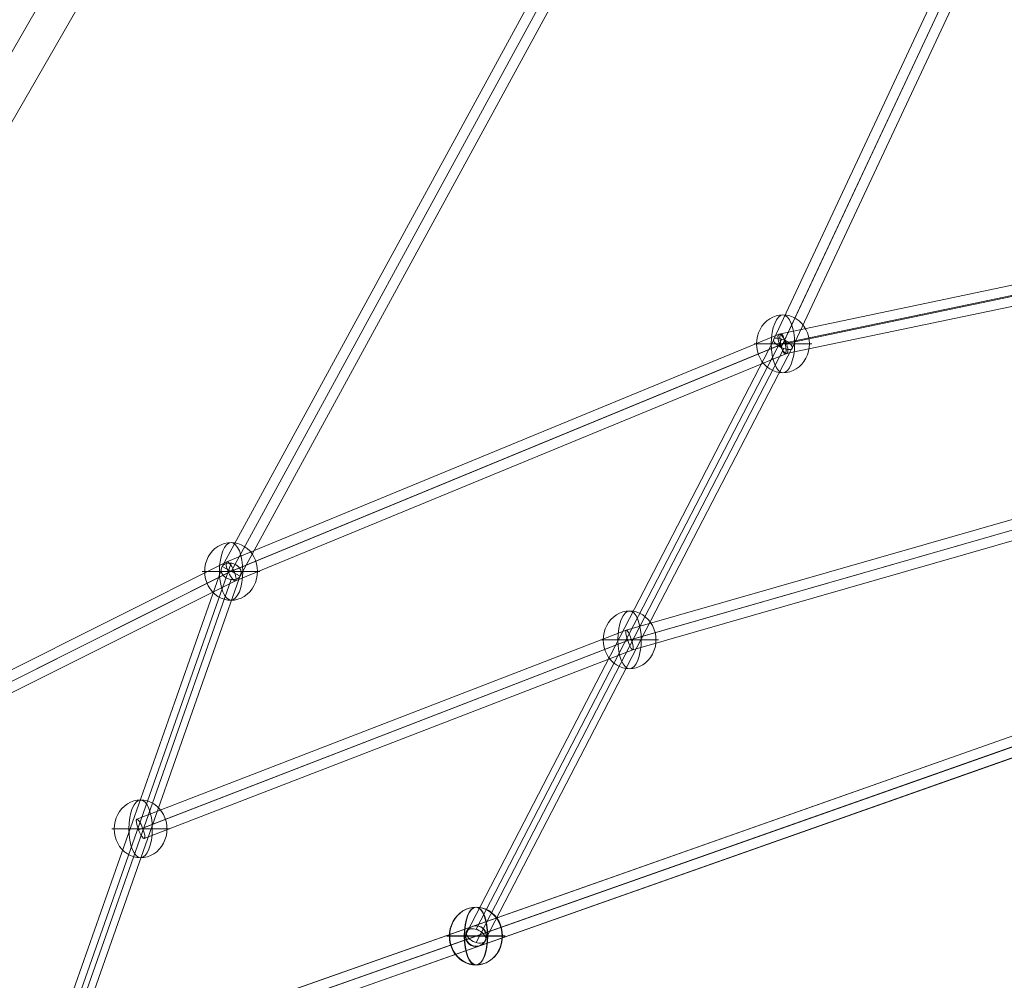
# Model space of a CAD drawing. Units: millimetres. Extents: x -8485 to 4440, y -5031 to 2444.
# Drawn here: x -4520 to -3662, y -1995 to -1158 of the extents above; entities that cross this region are included whole.
import ezdxf

# ---------------------------------------------------------------- set-up
doc = ezdxf.new("R2010")
doc.units = ezdxf.units.MM
doc.header["$MEASUREMENT"] = 0
for name, color, linetype, lineweight in [('Level 8', 18, 'Continuous', 0), ('orbit - Level 25', 253, 'Continuous', 0), ('orbit - Level 26', 253, 'Continuous', 0), ('orbit - Level 28', 7, 'Continuous', 0)]:
    doc.layers.add(name, color=color, linetype=linetype, lineweight=lineweight)

# ---------------------------------------------------------------- blocks, each defined once
blk = doc.blocks.new('From Smart Solid_41')
at = {"layer": 'orbit - Level 28', "color": 12, "linetype": 'Continuous', "lineweight": 13}
for p, q in [((70.1, 225.53), (-87.7, -223.21)), ((78.9, 231.49), (-78.9, -217.26)), ((87.7, 223.21), (-70.1, -225.53)), ((78.9, 217.26), (-78.9, -231.49))]:
    blk.add_line(p, q, dxfattribs=at)
for centre in [(78.9, 224.37), (-78.9, -224.37)]:
    blk.add_ellipse(centre, major_axis=(-8.49, 2.99), ratio=0.772774, dxfattribs=at)
blk = doc.blocks.new('From Smart Solid_43')
at = {"layer": 'orbit - Level 28', "color": 12, "linetype": 'Continuous', "lineweight": 13}
for p, q in [((291.1, 553.19), (-306.9, -544.58)), ((306.9, 544.58), (291.1, 553.19)), ((299, 548.88), (-299, -548.88)), ((299, 548.88), (-299, -548.88)), ((306.9, 544.58), (-291.1, -553.19)), ((-291.1, -553.19), (-306.9, -544.58))]:
    blk.add_line(p, q, dxfattribs=at)
blk = doc.blocks.new('From Smart Solid_51')
at = {"layer": 'orbit - Level 28', "color": 12, "linetype": 'Continuous', "lineweight": 13}
for p, q in [((1233.44, 444.64), (-1239.43, -427.67)), ((1235.81, 435.94), (-1237.05, -436.37)), ((1237.05, 436.37), (-1235.81, -435.94)), ((1239.43, 427.67), (-1233.44, -444.64))]:
    blk.add_line(p, q, dxfattribs=at)
blk = doc.blocks.new('From Smart Solid_52')
at = {"layer": 'orbit - Level 28', "color": 12, "linetype": 'Continuous', "lineweight": 13}
for p, q in [((-1239.68, -427.81), (1233.69, 444.79)), ((-1237.31, -436.52), (1236.07, 436.08)), ((-1236.07, -436.08), (1237.31, 436.52)), ((-1233.69, -444.79), (1239.68, 427.81))]:
    blk.add_line(p, q, dxfattribs=at)
blk = doc.blocks.new('From Smart Solid_54')
at = {"layer": 'orbit - Level 28', "color": 12, "linetype": 'Continuous', "lineweight": 13}
for p, q in [((-0.15, 8.91), (0.15, 9.09)), ((-9.15, -0.09), (-8.85, 0.09)), ((8.85, -0.09), (9.15, 0.09)), ((-0.15, -9.09), (0.15, -8.91))]:
    blk.add_line(p, q, dxfattribs=at)
at = {"layer": 'orbit - Level 28', "color": 12, "linetype": 'Continuous', "lineweight": 13, "extrusion": (0, 0, -1)}
for centre in [(-0.15, -0.09), (0.15, 0.09)]:
    blk.add_ellipse(centre, major_axis=(-4.5, 7.79), ratio=1, dxfattribs=at)
blk = doc.blocks.new('From Smart Solid_57')
at = {"layer": 'orbit - Level 28', "color": 12, "linetype": 'Continuous', "lineweight": 13}
for p, q in [((70.1, 225.53), (-87.7, -223.21)), ((78.9, 231.49), (-78.9, -217.26)), ((87.7, 223.21), (-70.1, -225.53)), ((78.9, 217.26), (-78.9, -231.49))]:
    blk.add_line(p, q, dxfattribs=at)
for centre in [(78.9, 224.37), (-78.9, -224.37)]:
    blk.add_ellipse(centre, major_axis=(-8.49, 2.99), ratio=0.772774, dxfattribs=at)
blk = doc.blocks.new('From Smart Solid_59')
at = {"layer": 'orbit - Level 28', "color": 12, "linetype": 'Continuous', "lineweight": 13}
for p, q in [((291.1, 553.19), (-306.9, -544.58)), ((306.9, 544.58), (291.1, 553.19)), ((299, 548.88), (-299, -548.88)), ((299, 548.88), (-299, -548.88)), ((306.9, 544.58), (-291.1, -553.19)), ((-291.1, -553.19), (-306.9, -544.58))]:
    blk.add_line(p, q, dxfattribs=at)
blk = doc.blocks.new('From Smart Solid_66')
at = {"layer": 'orbit - Level 28', "color": 12, "linetype": 'Continuous', "lineweight": 13}
for p, q in [((209.47, 442.16), (41.83, 83.95)), ((218.08, 439.33), (51.39, 83.14)), ((217.16, 437.36), (48.45, 76.86)), ((225.77, 434.53), (58, 76.05)), ((41.75, 82.91), (-225.79, -433.42)), ((49.06, 84.12), (-217.42, -430.17)), ((50.78, 75.88), (-217.42, -441.75)), ((58.09, 77.09), (-209.06, -438.5))]:
    blk.add_line(p, q, dxfattribs=at)
for centre, major_axis, ratio in [((217.62, 438.35), (-8.15, 3.81), 0.120901), ((49.92, 80), (8.07, -3.98), 0.385001), ((-217.42, -435.96), (-7.99, 4.14), 0.5982)]:
    blk.add_ellipse(centre, major_axis=major_axis, ratio=ratio, dxfattribs=at)
blk = doc.blocks.new('From Smart Solid_67')
at = {"layer": 'orbit - Level 28', "color": 12, "linetype": 'Continuous', "lineweight": 13}
for p, q in [((11.17, 36.72), (492.3, 235.12)), ((12.65, 27.6), (493.09, 225.71)), ((17.11, 29.43), (498.38, 227.89)), ((18.59, 20.31), (499.17, 218.48)), ((-499.71, -219.05), (11.12, 36.7)), ((-497.41, -227.96), (12.73, 27.44)), ((-493.94, -226.23), (17.03, 29.59)), ((-491.65, -235.14), (18.64, 20.33))]:
    blk.add_line(p, q, dxfattribs=at)
for centre, major_axis, ratio in [((495.73, 226.8), (3.43, -8.32), 0.317477), ((14.88, 28.52), (-3.73, 8.19), 0.267184)]:
    blk.add_ellipse(centre, major_axis=major_axis, ratio=ratio, dxfattribs=at)
blk = doc.blocks.new('From Smart Solid_68')
at = {"layer": 'orbit - Level 28', "color": 12, "linetype": 'Continuous', "lineweight": 13}
for p, q in [((-186.14, -15.66), (-610.08, -104.54)), ((-186.58, -24.51), (-610.38, -113.35)), ((-182.24, -24.46), (-606.27, -113.35)), ((-182.68, -33.31), (-606.57, -122.17))]:
    blk.add_line(p, q, dxfattribs=at)
at = {"layer": 'orbit - Level 28', "color": 12, "linetype": 'Continuous', "lineweight": 13, "extrusion": (0, 0, -1)}
blk.add_ellipse((-608.32, -113.35), major_axis=(-1.85, 8.81), ratio=0.223465, dxfattribs=at)
blk = doc.blocks.new('From Smart Solid_72')
at = {"layer": 'orbit - Level 28', "color": 12, "linetype": 'Continuous', "lineweight": 13}
for p, q in [((209.47, 442.16), (41.83, 83.95)), ((218.08, 439.33), (51.39, 83.14)), ((217.16, 437.36), (48.45, 76.86)), ((225.77, 434.53), (58, 76.05)), ((41.75, 82.91), (-225.79, -433.42)), ((49.06, 84.12), (-217.42, -430.17)), ((50.78, 75.88), (-217.42, -441.75)), ((58.09, 77.09), (-209.06, -438.5))]:
    blk.add_line(p, q, dxfattribs=at)
for centre, major_axis, ratio in [((217.62, 438.35), (-8.15, 3.81), 0.120901), ((49.92, 80), (8.07, -3.98), 0.385001), ((-217.42, -435.96), (-7.99, 4.14), 0.5982)]:
    blk.add_ellipse(centre, major_axis=major_axis, ratio=ratio, dxfattribs=at)
blk = doc.blocks.new('From Smart Solid_76')
at = {"layer": 'orbit - Level 28', "color": 12, "linetype": 'Continuous', "lineweight": 13}
for p, q in [((-186.14, -15.66), (-610.08, -104.54)), ((-186.58, -24.51), (-610.38, -113.35)), ((-182.24, -24.46), (-606.27, -113.35)), ((-182.68, -33.31), (-606.57, -122.17))]:
    blk.add_line(p, q, dxfattribs=at)
at = {"layer": 'orbit - Level 28', "color": 12, "linetype": 'Continuous', "lineweight": 13, "extrusion": (0, 0, -1)}
blk.add_ellipse((-608.32, -113.35), major_axis=(-1.85, 8.81), ratio=0.223465, dxfattribs=at)
blk = doc.blocks.new('From Smart Solid_77')
at = {"layer": 'orbit - Level 28', "color": 12, "linetype": 'Continuous', "lineweight": 13}
for p, q in [((11.17, 36.72), (492.3, 235.12)), ((12.65, 27.6), (493.09, 225.71)), ((17.11, 29.43), (498.38, 227.89)), ((18.59, 20.31), (499.17, 218.48)), ((-499.71, -219.05), (11.12, 36.7)), ((-497.41, -227.96), (12.73, 27.44)), ((-493.94, -226.23), (17.03, 29.59)), ((-491.65, -235.14), (18.64, 20.33))]:
    blk.add_line(p, q, dxfattribs=at)
for centre, major_axis, ratio in [((495.73, 226.8), (3.43, -8.32), 0.317477), ((14.88, 28.52), (-3.73, 8.19), 0.267184)]:
    blk.add_ellipse(centre, major_axis=major_axis, ratio=ratio, dxfattribs=at)
blk = doc.blocks.new('From Smart Solid_81')
at = {"layer": 'orbit - Level 28', "color": 12, "linetype": 'Continuous', "lineweight": 13}
for p, q in [((217.79, 92.77), (-241.83, -39)), ((219, 83.76), (-240.53, -47.99)), ((221.55, 84.49), (-237.41, -47.09)), ((222.75, 75.47), (-236.11, -56.09)), ((-241.85, -39.01), (-668.3, -203.82)), ((-240.48, -48.13), (-666.87, -212.92)), ((-237.46, -46.96), (-663.23, -211.51)), ((-236.09, -56.08), (-661.81, -220.61))]:
    blk.add_line(p, q, dxfattribs=at)
for centre, major_axis, ratio in [((-238.97, -47.54), (-2.87, 8.54), 0.179943), ((-665.05, -212.22), (-3.24, 8.39), 0.216797)]:
    blk.add_ellipse(centre, major_axis=major_axis, ratio=ratio, dxfattribs=at)
blk = doc.blocks.new('From Smart Solid_133')
at = {"layer": 'orbit - Level 26', "color": 253, "linetype": 'Continuous', "lineweight": 13}
for p, q in [((23, 0), (-25.16, 0)), ((25.16, 0), (-23, 0))]:
    blk.add_line(p, q, dxfattribs=at)
blk.add_ellipse((0, 0), major_axis=(0, 25.16), ratio=0.914321, start_param=4.712389, end_param=7.853982, dxfattribs=at)
at = {"layer": 'orbit - Level 26', "color": 253, "linetype": 'Continuous', "lineweight": 13, "extrusion": (0, 0, -1)}
blk.add_ellipse((0, 0), major_axis=(0, -25.16), ratio=0.40499, dxfattribs=at)
blk.add_ellipse((0, 0), major_axis=(0, -25.16), ratio=0.914321, start_param=4.712389, end_param=7.853982, dxfattribs=at)
blk = doc.blocks.new('From Smart Solid_134')
at = {"layer": 'orbit - Level 26', "color": 253, "linetype": 'Continuous', "lineweight": 13}
for p, q in [((23, 0), (-25.16, 0)), ((25.16, 0), (-23, 0))]:
    blk.add_line(p, q, dxfattribs=at)
blk.add_ellipse((0, 0), major_axis=(0, 25.16), ratio=0.914321, start_param=4.712389, end_param=7.853982, dxfattribs=at)
at = {"layer": 'orbit - Level 26', "color": 253, "linetype": 'Continuous', "lineweight": 13, "extrusion": (0, 0, -1)}
blk.add_ellipse((0, 0), major_axis=(0, -25.16), ratio=0.40499, dxfattribs=at)
blk.add_ellipse((0, 0), major_axis=(0, -25.16), ratio=0.914321, start_param=4.712389, end_param=7.853982, dxfattribs=at)
blk = doc.blocks.new('From Smart Solid_136')
at = {"layer": 'orbit - Level 26', "color": 253, "linetype": 'Continuous', "lineweight": 13}
for p, q in [((23, 0), (-25.16, 0)), ((25.16, 0), (-23, 0))]:
    blk.add_line(p, q, dxfattribs=at)
blk.add_ellipse((0, 0), major_axis=(0, 25.16), ratio=0.914321, start_param=4.712389, end_param=7.853982, dxfattribs=at)
at = {"layer": 'orbit - Level 26', "color": 253, "linetype": 'Continuous', "lineweight": 13, "extrusion": (0, 0, -1)}
blk.add_ellipse((0, 0), major_axis=(0, -25.16), ratio=0.40499, dxfattribs=at)
blk.add_ellipse((0, 0), major_axis=(0, -25.16), ratio=0.914321, start_param=4.712389, end_param=7.853982, dxfattribs=at)
blk = doc.blocks.new('From Smart Solid_139')
at = {"layer": 'orbit - Level 26', "color": 253, "linetype": 'Continuous', "lineweight": 13}
for p, q in [((23, 0), (-25.16, 0)), ((25.16, 0), (-23, 0))]:
    blk.add_line(p, q, dxfattribs=at)
blk.add_ellipse((0, 0), major_axis=(0, 25.16), ratio=0.914321, start_param=4.712389, end_param=7.853982, dxfattribs=at)
at = {"layer": 'orbit - Level 26', "color": 253, "linetype": 'Continuous', "lineweight": 13, "extrusion": (0, 0, -1)}
blk.add_ellipse((0, 0), major_axis=(0, -25.16), ratio=0.40499, dxfattribs=at)
blk.add_ellipse((0, 0), major_axis=(0, -25.16), ratio=0.914321, start_param=4.712389, end_param=7.853982, dxfattribs=at)
blk = doc.blocks.new('From Smart Solid_160')
at = {"layer": 'orbit - Level 26', "color": 253, "linetype": 'Continuous', "lineweight": 13}
for p, q in [((23, 0), (-25.16, 0)), ((25.16, 0), (-23, 0))]:
    blk.add_line(p, q, dxfattribs=at)
blk.add_ellipse((0, 0), major_axis=(0, 25.16), ratio=0.914321, start_param=4.712389, end_param=7.853982, dxfattribs=at)
at = {"layer": 'orbit - Level 26', "color": 253, "linetype": 'Continuous', "lineweight": 13, "extrusion": (0, 0, -1)}
blk.add_ellipse((0, 0), major_axis=(0, -25.16), ratio=0.40499, dxfattribs=at)
blk.add_ellipse((0, 0), major_axis=(0, -25.16), ratio=0.914321, start_param=4.712389, end_param=7.853982, dxfattribs=at)
blk = doc.blocks.new('From Smart Solid_167')
at = {"layer": 'orbit - Level 26', "color": 253, "linetype": 'Continuous', "lineweight": 13}
for p, q in [((23, 0), (-25.16, 0)), ((25.16, 0), (-23, 0))]:
    blk.add_line(p, q, dxfattribs=at)
blk.add_ellipse((0, 0), major_axis=(0, 25.16), ratio=0.914321, start_param=4.712389, end_param=7.853982, dxfattribs=at)
at = {"layer": 'orbit - Level 26', "color": 253, "linetype": 'Continuous', "lineweight": 13, "extrusion": (0, 0, -1)}
blk.add_ellipse((0, 0), major_axis=(0, -25.16), ratio=0.40499, dxfattribs=at)
blk.add_ellipse((0, 0), major_axis=(0, -25.16), ratio=0.914321, start_param=4.712389, end_param=7.853982, dxfattribs=at)
blk = doc.blocks.new('From Smart Solid_173')
at = {"layer": 'orbit - Level 26', "color": 253, "linetype": 'Continuous', "lineweight": 13}
for p, q in [((23, 0), (-25.16, 0)), ((25.16, 0), (-23, 0))]:
    blk.add_line(p, q, dxfattribs=at)
blk.add_ellipse((0, 0), major_axis=(0, 25.16), ratio=0.914321, start_param=4.712389, end_param=7.853982, dxfattribs=at)
at = {"layer": 'orbit - Level 26', "color": 253, "linetype": 'Continuous', "lineweight": 13, "extrusion": (0, 0, -1)}
blk.add_ellipse((0, 0), major_axis=(0, -25.16), ratio=0.40499, dxfattribs=at)
blk.add_ellipse((0, 0), major_axis=(0, -25.16), ratio=0.914321, start_param=4.712389, end_param=7.853982, dxfattribs=at)
blk = doc.blocks.new('From Smart Solid_179')
at = {"layer": 'orbit - Level 26', "color": 253, "linetype": 'Continuous', "lineweight": 13}
for p, q in [((23, 0), (-25.16, 0)), ((25.16, 0), (-23, 0))]:
    blk.add_line(p, q, dxfattribs=at)
blk.add_ellipse((0, 0), major_axis=(0, 25.16), ratio=0.914321, start_param=4.712389, end_param=7.853982, dxfattribs=at)
at = {"layer": 'orbit - Level 26', "color": 253, "linetype": 'Continuous', "lineweight": 13, "extrusion": (0, 0, -1)}
blk.add_ellipse((0, 0), major_axis=(0, -25.16), ratio=0.40499, dxfattribs=at)
blk.add_ellipse((0, 0), major_axis=(0, -25.16), ratio=0.914321, start_param=4.712389, end_param=7.853982, dxfattribs=at)
blk = doc.blocks.new('From Smart Solid_200')
at = {"layer": 'orbit - Level 25', "color": 156, "lineweight": 13}
for p, q in [((-700, -1212.44), (700, 1212.44)), ((-700, -1212.44), (700, 1212.44)), ((-673.59, -1227.69), (726.41, 1197.19))]:
    blk.add_line(p, q, dxfattribs=at)
blk = doc.blocks.new('From Smart Solid_201')
at = {"layer": 'orbit - Level 25', "color": 156, "lineweight": 13}
for p, q in [((-700, -1212.44), (700, 1212.44)), ((-700, -1212.44), (700, 1212.44)), ((-673.59, -1227.69), (726.41, 1197.19))]:
    blk.add_line(p, q, dxfattribs=at)
blk = doc.blocks.new('From Smart Solid_202')
at = {"layer": 'orbit - Level 25', "color": 156, "lineweight": 13}
for p, q in [((-700, -1212.44), (700, 1212.44)), ((-700, -1212.44), (700, 1212.44)), ((-673.59, -1227.69), (726.41, 1197.19))]:
    blk.add_line(p, q, dxfattribs=at)
blk = doc.blocks.new('From Smart Solid_204')
at = {"layer": 'orbit - Level 25', "color": 156, "lineweight": 13}
for p, q in [((-700, -1212.44), (700, 1212.44)), ((-700, -1212.44), (700, 1212.44)), ((-673.59, -1227.69), (726.41, 1197.19))]:
    blk.add_line(p, q, dxfattribs=at)
blk = doc.blocks.new('From Smart Solid_205')
at = {"layer": 'orbit - Level 25', "color": 156, "lineweight": 13}
for p, q in [((-700, -1212.44), (700, 1212.44)), ((-700, -1212.44), (700, 1212.44)), ((-673.59, -1227.69), (726.41, 1197.19))]:
    blk.add_line(p, q, dxfattribs=at)
blk = doc.blocks.new('From Smart Solid_206')
at = {"layer": 'orbit - Level 25', "color": 156, "lineweight": 13}
for p, q in [((-700, -1212.44), (700, 1212.44)), ((-700, -1212.44), (700, 1212.44)), ((-673.59, -1227.69), (726.41, 1197.19))]:
    blk.add_line(p, q, dxfattribs=at)
blk = doc.blocks.new('From Smart Solid_207')
at = {"layer": 'orbit - Level 25', "color": 156, "lineweight": 13}
for p, q in [((-700, -1212.44), (700, 1212.44)), ((-700, -1212.44), (700, 1212.44)), ((-673.59, -1227.69), (726.41, 1197.19))]:
    blk.add_line(p, q, dxfattribs=at)
blk = doc.blocks.new('From Smart Solid_208')
at = {"layer": 'orbit - Level 25', "color": 156, "lineweight": 13}
for p, q in [((-700, -1212.44), (700, 1212.44)), ((-700, -1212.44), (700, 1212.44)), ((-673.59, -1227.69), (726.41, 1197.19))]:
    blk.add_line(p, q, dxfattribs=at)
blk = doc.blocks.new('orbit')
at = {"layer": 'orbit - Level 25', "color": 156, "lineweight": 13}
for name in ['From Smart Solid_200', 'From Smart Solid_201', 'From Smart Solid_202', 'From Smart Solid_204', 'From Smart Solid_205', 'From Smart Solid_206', 'From Smart Solid_207', 'From Smart Solid_208']:
    blk.add_blockref(name, (-4453.464, -1058.348), dxfattribs=at)
at = {"layer": 'orbit - Level 26', "color": 253, "linetype": 'Continuous', "lineweight": 13}
for name, p in [('From Smart Solid_167', (-3854.9435, -1439.9415)), ('From Smart Solid_173', (-3854.9435, -1439.9415)), ('From Smart Solid_133', (-4335.7975, -1638.224)), ('From Smart Solid_160', (-4335.7975, -1638.224)), ('From Smart Solid_179', (-3988.614, -1697.923)), ('From Smart Solid_134', (-4414.696, -1862.597)), ('From Smart Solid_136', (-4122.5885, -1956.08)), ('From Smart Solid_139', (-4122.284, -1955.9045))]:
    blk.add_blockref(name, p, dxfattribs=at)
at = {"layer": 'orbit - Level 28', "color": 12, "linetype": 'Continuous', "lineweight": 13}
for name, p in [('From Smart Solid_43', (-4036.798, -1089.3435)), ('From Smart Solid_59', (-4036.798, -1089.3435)), ('From Smart Solid_66', (-3904.8625, -1519.9415)), ('From Smart Solid_72', (-3904.8625, -1519.9415)), ('From Smart Solid_68', (-3246.621, -1326.588)), ('From Smart Solid_76', (-3246.621, -1326.588)), ('From Smart Solid_52', (-3875.251, -1868.8195)), ('From Smart Solid_51', (-3874.997, -1868.6735)), ('From Smart Solid_67', (-4350.678, -1666.7405)), ('From Smart Solid_77', (-4350.678, -1666.7405)), ('From Smart Solid_81', (-3749.644, -1650.381)), ('From Smart Solid_41', (-4414.696, -1862.597)), ('From Smart Solid_57', (-4414.696, -1862.597)), ('From Smart Solid_54', (-4122.436, -1955.9925))]:
    blk.add_blockref(name, p, dxfattribs=at)
blk = doc.blocks.new('From Smart Solid_289')
at = {"layer": 'orbit - Level 25', "color": 40, "lineweight": 13}
for p, q in [((-690, -1195.12), (690, 1195.11)), ((-690, -1195.12), (690, 1195.11)), ((-663.59, -1210.37), (716.41, 1179.86))]:
    blk.add_line(p, q, dxfattribs=at)
blk = doc.blocks.new('From Smart Solid_290')
at = {"layer": 'orbit - Level 25', "color": 40, "lineweight": 13}
for p, q in [((-690, -1195.12), (690, 1195.11)), ((-690, -1195.12), (690, 1195.11)), ((-663.59, -1210.37), (716.41, 1179.86))]:
    blk.add_line(p, q, dxfattribs=at)
blk = doc.blocks.new('orbit_5')
at = {"layer": 'orbit - Level 25', "color": 40, "lineweight": 13}
for name in ['From Smart Solid_289', 'From Smart Solid_290']:
    blk.add_blockref(name, (-4453.464, -1058.3475), dxfattribs=at)

msp = doc.modelspace()

# ---------------------------------------------------------------- block references
at = {"layer": 'Level 8', "color": 7, "linetype": 'Continuous', "lineweight": 0}
for name in ['orbit_5', 'orbit']:
    msp.add_blockref(name, (0, 0), dxfattribs=at)

doc.saveas('drawing.dxf')
